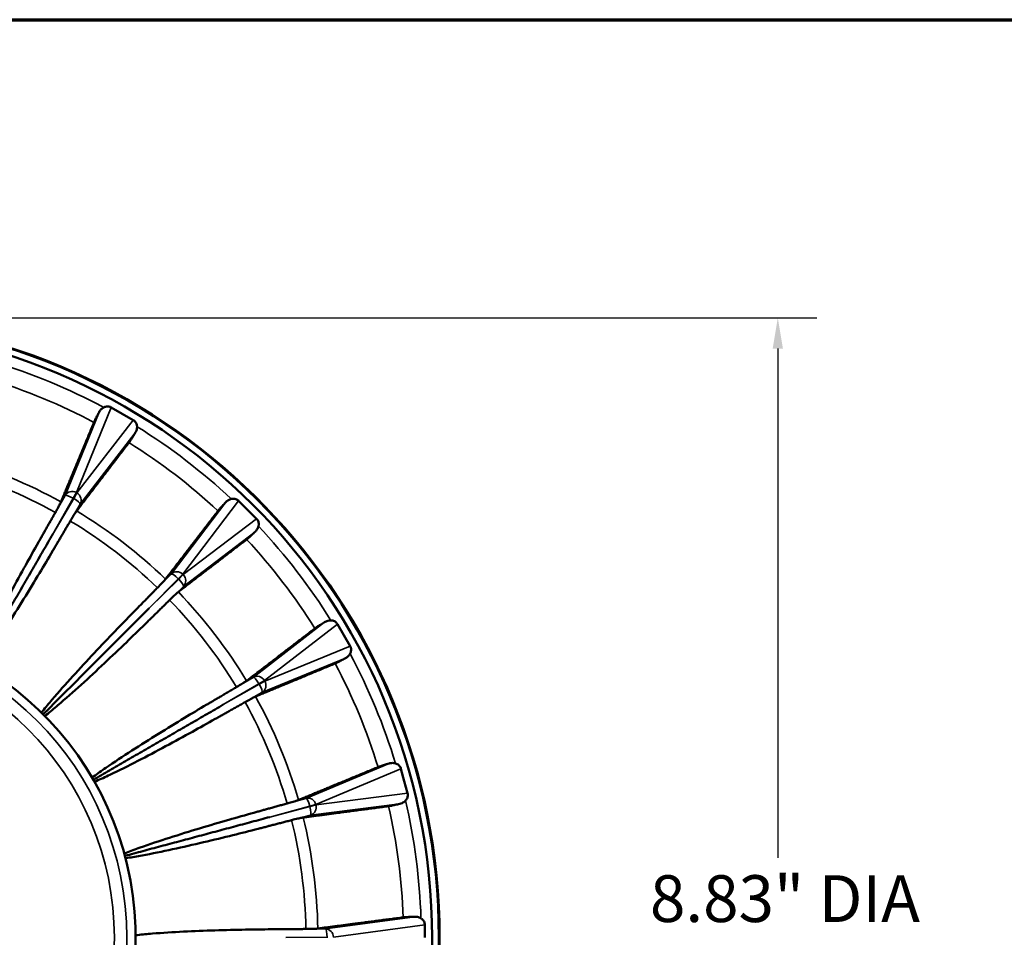
# Model space of a CAD drawing. Units: inches. Extents: x 0.3 to 48.6, y 0.3 to 37.5.
# Drawn here: x 16.8 to 23.8, y 30.4 to 36.9 of the extents above; entities that cross this region are included whole.
import ezdxf

# ---------------------------------------------------------------- set-up
doc = ezdxf.new("R2010")
doc.units = ezdxf.units.IN
doc.header["$LTSCALE"] = 2.222222
doc.header["$MEASUREMENT"] = 0
for name, color, linetype, lineweight in [('Border (ANSI)', 7, 'Continuous', 70), ('Dimension (ANSI)', 7, 'Continuous', 25), ('Visible (ANSI)', 7, 'Continuous', 50), ('Visible Narrow (ANSI)', 7, 'Continuous', 35)]:
    doc.layers.add(name, color=color, linetype=linetype, lineweight=lineweight)
doc.styles.add('Note Text (ANSI)', font='tahoma.ttf')
doc.dimstyles.new('Default (ANSI)', dxfattribs={"dimscale": 2.222222, "dimtxt": 0.15, "dimasz": 0.098425, "dimexe": 0.125, "dimexo": 0.0625, "dimgap": 0.031496, "dimtad": 0, "dimtih": 1, "dimtoh": 1, "dimrnd": 1e-08, "dimzin": 4, "dimdsep": 46, "dimtxsty": 'Note Text (ANSI)', "dimcen": 0.09, "dimdle": 0.393701, "dimclrd": 256, "dimclre": 256, "dimclrt": 256, "dimadec": 0, "dimazin": 1, "dimtfac": 1, "dimtofl": 0, "dimtmove": 0, "dimatfit": 3, "dimfxl": 1, "dimtolj": 1, "dimtzin": 4, "dimlwd": -1, "dimlwe": -1, "dimarcsym": 0})

# ---------------------------------------------------------------- blocks, each defined once
blk = doc.blocks.new('Borders Default Border')
at = {"layer": 'Border (ANSI)', "flags": 128}
blk.add_lwpolyline([(0.3937, 0.3937), (0.3937, 16.6063), (21.6063, 16.6063), (21.6063, 0.3937), (0.3937, 0.3937)], dxfattribs=at)
blk = doc.blocks.new('*D17')
at = {"layer": 'Defpoints', "color": 0, "transparency": 16777216}
for p in [(15.394, 34.778), (15.394, 25.9482), (22.2184, 25.9482)]:
    blk.add_point(p, dxfattribs=at)
at = {"layer": 'Dimension (ANSI)', "transparency": 16777216}
for p, q in [((15.5329, 34.778), (22.4962, 34.778)), ((22.2184, 34.5592), (22.2184, 30.9326)), ((22.2184, 26.1669), (22.2184, 29.7935)), ((15.5329, 25.9482), (22.4962, 25.9482))]:
    blk.add_line(p, q, dxfattribs=at)
for points in [[(22.1819, 34.5592), (22.2548, 34.5592), (22.2184, 34.778)], [(22.1819, 26.1669), (22.2548, 26.1669), (22.2184, 25.9482)]]:
    blk.add_solid(points, dxfattribs=at)
at = {"layer": 'Dimension (ANSI)', "transparency": 16777216, "insert": (22.2184, 30.3631), "char_height": 0.333333, "attachment_point": 5, "style": 'Note Text (ANSI)'}
blk.add_mtext('\\A1; \\fTahoma|b0|i0;\\H0.3333;8.83" DIA\\P[224]', dxfattribs=at)

msp = doc.modelspace()

# ---------------------------------------------------------------- linework, layer by layer
at = {"layer": 'Visible (ANSI)'}
for p, q in [((17.549, 34.0957), (17.4707, 34.1409)), ((17.6274, 34.0504), (17.549, 34.0957)), ((18.4416, 33.4107), (18.3777, 33.4747)), ((18.5056, 33.3468), (18.4416, 33.4107)), ((19.1266, 32.5181), (19.0813, 32.5965)), ((19.1718, 32.4397), (19.1266, 32.5181)), ((19.5572, 31.4786), (19.5337, 31.566)), ((19.5806, 31.3912), (19.5572, 31.4786)), ((19.704, 30.3631), (19.704, 30.4536))]:
    msp.add_line(p, q, dxfattribs=at)
for radius in [4.41, 4.3618]:
    msp.add_circle((15.394, 30.3631), radius, dxfattribs=at)
for radius, start, end in [(4.4149, 183.65358, 176.34642), (2.25, 92.08858, 87.91142)]:
    msp.add_arc((15.394, 30.3631), radius, start, end, dxfattribs=at)
for centre, major_axis, start_param, end_param in [((17.4401, 34.087), (0.0235, 0.0574), 6.152595, 6.35091), ((17.5959, 33.997), (0.0379, 0.049), 6.215461, 6.413776), ((18.3342, 33.4305), (0.0375, 0.0493), 6.152595, 6.35091), ((18.4614, 33.3033), (0.0493, 0.0375), 6.215461, 6.413776), ((19.0279, 32.565), (0.049, 0.0379), 6.152595, 6.35091), ((19.1179, 32.4092), (0.0574, 0.0235), 6.215461, 6.413776), ((19.474, 31.5495), (0.0572, 0.0239), 6.152595, 6.35091), ((19.5206, 31.3757), (0.0615, 0.0078), 6.215461, 6.413776), ((19.6421, 30.4531), (0.0614, 0.0083), 6.152595, 6.35091)]:
    msp.add_ellipse(centre, major_axis=major_axis, ratio=0.967892, start_param=start_param, end_param=end_param, dxfattribs=at)
for points, knots in [([(17.347, 34.0339), (17.3481, 34.0366), (17.3496, 34.0399), (17.3538, 34.0489), (17.3573, 34.0559), (17.3658, 34.0726), (17.3708, 34.0822), (17.3785, 34.0966), (17.3812, 34.1018), (17.3842, 34.1073)], [2.0377049, 2.0377049, 2.0377049, 2.0377049, 2.1170943, 2.1170943, 2.2346358, 2.2346358, 2.3521773, 2.3521773, 2.4102686, 2.4102686, 2.4102686, 2.4102686]), ([(17.3842, 34.1073), (17.3883, 34.1148), (17.3931, 34.1215), (17.4037, 34.1323), (17.4096, 34.137), (17.4164, 34.1406)], [-0.1352191, -0.1352191, -0.1352191, -0.1352191, -0.0640522, -0.0640522, 0, 0, 0, 0]), ([(17.4164, 34.1406), (17.4188, 34.1419), (17.4213, 34.143), (17.4309, 34.1467), (17.4392, 34.1483), (17.4516, 34.1477), (17.4557, 34.147), (17.4597, 34.1458), (17.4598, 34.1458), (17.4598, 34.1458)], [0.6595056, 0.6595056, 0.6595056, 0.6595056, 0.6814707, 0.6814707, 0.7434784, 0.7434784, 0.7744823, 0.7744823, 0.7748029, 0.7748029, 0.7748029, 0.7748029]), ([(17.637, 34.0435), (17.637, 34.0434), (17.6371, 34.0434), (17.6401, 34.0405), (17.6428, 34.0373), (17.6495, 34.0269), (17.6522, 34.0189), (17.6539, 34.0087), (17.6541, 34.006), (17.6542, 34.0033)], [0.3068832, 0.3068832, 0.3068832, 0.3068832, 0.3072038, 0.3072038, 0.3382077, 0.3382077, 0.4002153, 0.4002153, 0.4221805, 0.4221805, 0.4221805, 0.4221805]), ([(17.6415, 33.9588), (17.6382, 33.9534), (17.6351, 33.9484), (17.6264, 33.9346), (17.6206, 33.9255), (17.6104, 33.9098), (17.6061, 33.9033), (17.6004, 33.8951), (17.5983, 33.8922), (17.5965, 33.8899)], [1.3535046, 1.3535046, 1.3535046, 1.3535046, 1.4115958, 1.4115958, 1.5291374, 1.5291374, 1.6466789, 1.6466789, 1.7260683, 1.7260683, 1.7260683, 1.7260683]), ([(17.6542, 34.0033), (17.6545, 33.9948), (17.6532, 33.9859), (17.6479, 33.9704), (17.6449, 33.9643), (17.6415, 33.9588)], [-0.5724099, -0.5724099, -0.5724099, -0.5724099, -0.4766993, -0.4766993, -0.404668, -0.404668, -0.404668, -0.404668]), ([(17.072, 33.3927), (17.0746, 33.3972), (17.077, 33.4016), (17.086, 33.4176), (17.093, 33.4305), (17.1029, 33.449), (17.1074, 33.4578), (17.1106, 33.4647), (17.1113, 33.4663), (17.1118, 33.4676)], [1.4295861, 1.4295861, 1.4295861, 1.4295861, 1.46767, 1.46767, 1.5805077, 1.5805077, 1.6933762, 1.6933762, 1.7315099, 1.7315099, 1.7315099, 1.7315099]), ([(18.2305, 33.4034), (18.2323, 33.4057), (18.2346, 33.4085), (18.241, 33.4161), (18.2462, 33.422), (18.2587, 33.4359), (18.266, 33.4438), (18.2771, 33.4558), (18.2812, 33.4601), (18.2855, 33.4646)], [2.0377049, 2.0377049, 2.0377049, 2.0377049, 2.1170943, 2.1170943, 2.2346358, 2.2346358, 2.3521773, 2.3521773, 2.4102686, 2.4102686, 2.4102686, 2.4102686]), ([(18.2855, 33.4646), (18.2913, 33.4708), (18.2978, 33.476), (18.3108, 33.4838), (18.3177, 33.4867), (18.3252, 33.4885)], [-0.135187, -0.135187, -0.135187, -0.135187, -0.0638538, -0.0638538, 0, 0, 0, 0]), ([(18.3252, 33.4885), (18.3279, 33.4891), (18.3305, 33.4895), (18.3407, 33.4906), (18.3492, 33.49), (18.361, 33.4862), (18.3648, 33.4845), (18.3684, 33.4823), (18.3684, 33.4822), (18.3684, 33.4822)], [0.6595056, 0.6595056, 0.6595056, 0.6595056, 0.6814707, 0.6814707, 0.7434784, 0.7434784, 0.7744823, 0.7744823, 0.7748029, 0.7748029, 0.7748029, 0.7748029]), ([(17.2237, 33.403), (17.2228, 33.4019), (17.2218, 33.4005), (17.2174, 33.3943), (17.2121, 33.386), (17.201, 33.3682), (17.1933, 33.3556), (17.1839, 33.3399), (17.1813, 33.3356), (17.1787, 33.3311)], [0.0747956, 0.0747956, 0.0747956, 0.0747956, 0.1129293, 0.1129293, 0.2257979, 0.2257979, 0.3386356, 0.3386356, 0.3767195, 0.3767195, 0.3767195, 0.3767195]), ([(18.5131, 33.3375), (18.5131, 33.3375), (18.5132, 33.3375), (18.5154, 33.3339), (18.5171, 33.3301), (18.5209, 33.3183), (18.5215, 33.3098), (18.5204, 33.2996), (18.52, 33.2969), (18.5194, 33.2943)], [0.3068832, 0.3068832, 0.3068832, 0.3068832, 0.3072038, 0.3072038, 0.3382077, 0.3382077, 0.4002153, 0.4002153, 0.4221805, 0.4221805, 0.4221805, 0.4221805]), ([(18.4955, 33.2546), (18.491, 33.2503), (18.4867, 33.2462), (18.4747, 33.2351), (18.4668, 33.2278), (18.4529, 33.2153), (18.447, 33.2101), (18.4394, 33.2037), (18.4366, 33.2014), (18.4343, 33.1996)], [1.3535046, 1.3535046, 1.3535046, 1.3535046, 1.4115958, 1.4115958, 1.5291374, 1.5291374, 1.6466789, 1.6466789, 1.7260683, 1.7260683, 1.7260683, 1.7260683]), ([(18.5194, 33.2943), (18.5174, 33.2858), (18.5137, 33.2775), (18.5045, 33.2639), (18.5001, 33.2589), (18.4955, 33.2546)], [-0.5790732, -0.5790732, -0.5790732, -0.5790732, -0.4804809, -0.4804809, -0.4091027, -0.4091027, -0.4091027, -0.4091027]), ([(16.5043, 32.3201), (16.5061, 32.3242), (16.5078, 32.3283), (16.5233, 32.3645), (16.5382, 32.3968), (16.5848, 32.4948), (16.6181, 32.5612), (16.7212, 32.7615), (16.7934, 32.8951), (16.8898, 33.0696), (16.9202, 33.124), (16.9516, 33.1795)], [4.86048, 4.86048, 4.86048, 4.86048, 4.895699, 4.895699, 5.170555, 5.170555, 5.720266, 5.720266, 6.819689, 6.819689, 7.292702, 7.292702, 7.292702, 7.292702]), ([(17.0543, 33.1202), (17.0219, 33.0653), (16.99, 33.0117), (16.8871, 32.841), (16.8075, 32.7117), (16.6856, 32.5223), (16.6447, 32.4601), (16.5831, 32.3709), (16.5626, 32.3418), (16.539, 32.3103), (16.5363, 32.3067), (16.5336, 32.3032)], [1.934186, 1.934186, 1.934186, 1.934186, 2.407264, 2.407264, 3.506687, 3.506687, 4.056399, 4.056399, 4.331254, 4.331254, 4.366474, 4.366474, 4.366474, 4.366474]), ([(17.7989, 32.8551), (17.8026, 32.8589), (17.8061, 32.8625), (17.8189, 32.8756), (17.8291, 32.8863), (17.8433, 32.9016), (17.85, 32.9089), (17.8549, 32.9147), (17.856, 32.9161), (17.8568, 32.9172)], [1.4295861, 1.4295861, 1.4295861, 1.4295861, 1.46767, 1.46767, 1.5805077, 1.5805077, 1.6933762, 1.6933762, 1.7315099, 1.7315099, 1.7315099, 1.7315099]), ([(17.9481, 32.8259), (17.947, 32.8251), (17.9456, 32.824), (17.9398, 32.819), (17.9325, 32.8124), (17.9172, 32.7982), (17.9065, 32.7879), (17.8934, 32.7752), (17.8898, 32.7717), (17.886, 32.768)], [0.0747956, 0.0747956, 0.0747956, 0.0747956, 0.1129293, 0.1129293, 0.2257979, 0.2257979, 0.3386356, 0.3386356, 0.3767195, 0.3767195, 0.3767195, 0.3767195]), ([(16.973, 31.966), (16.9757, 31.9695), (16.9785, 31.9731), (17.0029, 32.004), (17.0256, 32.0313), (17.0959, 32.1139), (17.1454, 32.1695), (17.2967, 32.3363), (17.401, 32.4466), (17.5393, 32.5902), (17.5828, 32.6349), (17.6274, 32.6804)], [4.875308, 4.875308, 4.875308, 4.875308, 4.910527, 4.910527, 5.185383, 5.185383, 5.735095, 5.735095, 6.834518, 6.834518, 7.30761, 7.30761, 7.30761, 7.30761]), ([(18.9897, 32.6106), (18.9969, 32.615), (19.0045, 32.6184), (19.0191, 32.6225), (19.0265, 32.6236), (19.0342, 32.6233)], [-0.1351956, -0.1351956, -0.1351956, -0.1351956, -0.063907, -0.063907, 0, 0, 0, 0]), ([(19.0342, 32.6233), (19.0369, 32.6232), (19.0397, 32.623), (19.0498, 32.6213), (19.0578, 32.6186), (19.0682, 32.6119), (19.0714, 32.6092), (19.0743, 32.6062), (19.0743, 32.6061), (19.0744, 32.6061)], [0.6595056, 0.6595056, 0.6595056, 0.6595056, 0.6814707, 0.6814707, 0.7434784, 0.7434784, 0.7744823, 0.7744823, 0.7748029, 0.7748029, 0.7748029, 0.7748029]), ([(17.7113, 32.5965), (17.6658, 32.5519), (17.6211, 32.5084), (17.4775, 32.3701), (17.3672, 32.2658), (17.2004, 32.1144), (17.1448, 32.065), (17.0622, 31.9947), (17.0349, 31.972), (17.004, 31.9476), (17.0004, 31.9448), (16.9969, 31.9421)], [1.93683, 1.93683, 1.93683, 1.93683, 2.409923, 2.409923, 3.509345, 3.509345, 4.059057, 4.059057, 4.333913, 4.333913, 4.369132, 4.369132, 4.369132, 4.369132]), ([(18.9208, 32.5656), (18.9231, 32.5674), (18.926, 32.5695), (18.9342, 32.5752), (18.9407, 32.5795), (18.9564, 32.5897), (18.9655, 32.5955), (18.9793, 32.6042), (18.9843, 32.6073), (18.9897, 32.6106)], [2.0377049, 2.0377049, 2.0377049, 2.0377049, 2.1170943, 2.1170943, 2.2346358, 2.2346358, 2.3521773, 2.3521773, 2.4102686, 2.4102686, 2.4102686, 2.4102686]), ([(19.1767, 32.4289), (19.1767, 32.4289), (19.1767, 32.4288), (19.1779, 32.4248), (19.1786, 32.4207), (19.1792, 32.4083), (19.1776, 32.4), (19.1739, 32.3904), (19.1728, 32.3879), (19.1715, 32.3855)], [0.3068832, 0.3068832, 0.3068832, 0.3068832, 0.3072038, 0.3072038, 0.3382077, 0.3382077, 0.4002153, 0.4002153, 0.4221805, 0.4221805, 0.4221805, 0.4221805]), ([(19.1382, 32.3533), (19.1327, 32.3503), (19.1275, 32.3476), (19.1131, 32.3399), (19.1035, 32.3349), (19.0868, 32.3264), (19.0798, 32.3229), (19.0708, 32.3187), (19.0675, 32.3172), (19.0648, 32.3161)], [1.3535046, 1.3535046, 1.3535046, 1.3535046, 1.4115958, 1.4115958, 1.5291374, 1.5291374, 1.6466789, 1.6466789, 1.7260683, 1.7260683, 1.7260683, 1.7260683]), ([(19.1715, 32.3855), (19.1677, 32.3782), (19.1623, 32.3715), (19.1502, 32.3606), (19.1442, 32.3566), (19.1382, 32.3533)], [-0.5696234, -0.5696234, -0.5696234, -0.5696234, -0.4782535, -0.4782535, -0.4022191, -0.4022191, -0.4022191, -0.4022191]), ([(18.362, 32.1478), (18.3665, 32.1504), (18.3708, 32.153), (18.3865, 32.1624), (18.3991, 32.1701), (18.4169, 32.1812), (18.4252, 32.1865), (18.4314, 32.1909), (18.4328, 32.1919), (18.4339, 32.1928)], [1.4295861, 1.4295861, 1.4295861, 1.4295861, 1.46767, 1.46767, 1.5805077, 1.5805077, 1.6933762, 1.6933762, 1.7315099, 1.7315099, 1.7315099, 1.7315099]), ([(18.4985, 32.0809), (18.4972, 32.0804), (18.4956, 32.0797), (18.4887, 32.0765), (18.4799, 32.072), (18.4614, 32.0621), (18.4485, 32.055), (18.4325, 32.0461), (18.4281, 32.0437), (18.4236, 32.0411)], [0.0747956, 0.0747956, 0.0747956, 0.0747956, 0.1129293, 0.1129293, 0.2257979, 0.2257979, 0.3386356, 0.3386356, 0.3767195, 0.3767195, 0.3767195, 0.3767195]), ([(17.3341, 31.5027), (17.3376, 31.5054), (17.3412, 31.5081), (17.3727, 31.5317), (17.4018, 31.5522), (17.491, 31.6138), (17.5532, 31.6547), (17.7426, 31.7766), (17.8719, 31.8562), (18.0426, 31.9591), (18.0962, 31.991), (18.1511, 32.0234)], [4.872648, 4.872648, 4.872648, 4.872648, 4.907868, 4.907868, 5.182723, 5.182723, 5.732435, 5.732435, 6.831858, 6.831858, 7.304936, 7.304936, 7.304936, 7.304936]), ([(18.2104, 31.9207), (18.1549, 31.8893), (18.1005, 31.8589), (17.926, 31.7625), (17.7924, 31.6903), (17.5922, 31.5872), (17.5257, 31.5538), (17.4277, 31.5073), (17.3954, 31.4924), (17.3592, 31.4769), (17.3551, 31.4752), (17.351, 31.4734)], [1.922091, 1.922091, 1.922091, 1.922091, 2.395103, 2.395103, 3.494526, 3.494526, 4.044238, 4.044238, 4.319093, 4.319093, 4.354313, 4.354313, 4.354313, 4.354313]), ([(19.3707, 31.5778), (19.3734, 31.5789), (19.3767, 31.5802), (19.3861, 31.5835), (19.3935, 31.5861), (19.4113, 31.5918), (19.4216, 31.5951), (19.4372, 31.5999), (19.4428, 31.6016), (19.4488, 31.6034)], [2.0377049, 2.0377049, 2.0377049, 2.0377049, 2.1170943, 2.1170943, 2.2346358, 2.2346358, 2.3521773, 2.3521773, 2.4102686, 2.4102686, 2.4102686, 2.4102686]), ([(19.4488, 31.6034), (19.4569, 31.6058), (19.4651, 31.6071), (19.4802, 31.6073), (19.4877, 31.6064), (19.4952, 31.6042)], [-0.1352764, -0.1352764, -0.1352764, -0.1352764, -0.0644086, -0.0644086, 0, 0, 0, 0]), ([(19.4952, 31.6042), (19.4978, 31.6034), (19.5003, 31.6024), (19.5097, 31.5982), (19.5167, 31.5935), (19.525, 31.5843), (19.5275, 31.5809), (19.5295, 31.5772), (19.5295, 31.5772), (19.5295, 31.5771)], [0.6595056, 0.6595056, 0.6595056, 0.6595056, 0.6814707, 0.6814707, 0.7434784, 0.7434784, 0.7744823, 0.7744823, 0.7748029, 0.7748029, 0.7748029, 0.7748029]), ([(19.5825, 31.3795), (19.5825, 31.3794), (19.5825, 31.3794), (19.5826, 31.3752), (19.5822, 31.371), (19.5795, 31.3589), (19.5758, 31.3513), (19.5698, 31.343), (19.5681, 31.3409), (19.5662, 31.3389)], [0.3068832, 0.3068832, 0.3068832, 0.3068832, 0.3072038, 0.3072038, 0.3382077, 0.3382077, 0.4002153, 0.4002153, 0.4221805, 0.4221805, 0.4221805, 0.4221805]), ([(18.7228, 31.3188), (18.7278, 31.3202), (18.7326, 31.3216), (18.7502, 31.3266), (18.7644, 31.3307), (18.7844, 31.3368), (18.7938, 31.3399), (18.801, 31.3425), (18.8026, 31.3431), (18.8039, 31.3436)], [1.4295861, 1.4295861, 1.4295861, 1.4295861, 1.46767, 1.46767, 1.5805077, 1.5805077, 1.6933762, 1.6933762, 1.7315099, 1.7315099, 1.7315099, 1.7315099]), ([(19.5257, 31.3164), (19.5196, 31.315), (19.5139, 31.3137), (19.498, 31.31), (19.4874, 31.3076), (19.4691, 31.3037), (19.4614, 31.3022), (19.4517, 31.3005), (19.4481, 31.2999), (19.4452, 31.2995)], [1.3535046, 1.3535046, 1.3535046, 1.3535046, 1.4115958, 1.4115958, 1.5291374, 1.5291374, 1.6466789, 1.6466789, 1.7260683, 1.7260683, 1.7260683, 1.7260683]), ([(19.5662, 31.3389), (19.5625, 31.3349), (19.5584, 31.3315), (19.5501, 31.3259), (19.5458, 31.3236), (19.5363, 31.3194), (19.531, 31.3177), (19.5257, 31.3164)], [-0.7747847, -0.7747847, -0.7747847, -0.7747847, -0.7033509, -0.7033509, -0.6352357, -0.6352357, -0.5516462, -0.5516462, -0.5516462, -0.5516462]), ([(17.5629, 30.9618), (17.567, 30.9635), (17.5712, 30.9651), (17.6078, 30.9797), (17.6411, 30.992), (17.7433, 31.0284), (17.8139, 31.0518), (18.0284, 31.1206), (18.1739, 31.164), (18.3654, 31.2192), (18.4254, 31.2361), (18.4868, 31.2532)], [4.792115, 4.792115, 4.792115, 4.792115, 4.827334, 4.827334, 5.10219, 5.10219, 5.651901, 5.651901, 6.751324, 6.751324, 7.223959, 7.223959, 7.223959, 7.223959]), ([(18.8373, 31.2189), (18.8359, 31.2187), (18.8342, 31.2184), (18.8267, 31.2171), (18.8171, 31.215), (18.7967, 31.2103), (18.7823, 31.2068), (18.7646, 31.2024), (18.7597, 31.2011), (18.7546, 31.1998)], [0.0747956, 0.0747956, 0.0747956, 0.0747956, 0.1129293, 0.1129293, 0.2257979, 0.2257979, 0.3386356, 0.3386356, 0.3767195, 0.3767195, 0.3767195, 0.3767195]), ([(18.5175, 31.1387), (18.4558, 31.1227), (18.3953, 31.1074), (18.2019, 31.0595), (18.0542, 31.0243), (17.8341, 30.9766), (17.7612, 30.9616), (17.6545, 30.942), (17.6195, 30.936), (17.5805, 30.9303), (17.5761, 30.9297), (17.5717, 30.9291)], [1.817562, 1.817562, 1.817562, 1.817562, 2.289985, 2.289985, 3.389408, 3.389408, 3.93912, 3.93912, 4.213975, 4.213975, 4.249195, 4.249195, 4.249195, 4.249195]), ([(19.5495, 30.5072), (19.5524, 30.5075), (19.556, 30.5079), (19.5659, 30.5087), (19.5737, 30.5093), (19.5924, 30.5102), (19.6032, 30.5107), (19.6195, 30.5113), (19.6254, 30.5114), (19.6317, 30.5116)], [2.0377049, 2.0377049, 2.0377049, 2.0377049, 2.1170943, 2.1170943, 2.2346358, 2.2346358, 2.3521773, 2.3521773, 2.4102686, 2.4102686, 2.4102686, 2.4102686]), ([(19.6317, 30.5116), (19.6382, 30.5118), (19.6447, 30.5114), (19.6605, 30.5084), (19.6692, 30.5051), (19.6766, 30.5004)], [-0.1212503, -0.1212503, -0.1212503, -0.1212503, -0.0730584, -0.0730584, 0, 0, 0, 0]), ([(19.6766, 30.5004), (19.6789, 30.499), (19.6812, 30.4974), (19.6891, 30.4909), (19.6947, 30.4845), (19.7003, 30.4735), (19.7018, 30.4696), (19.7028, 30.4655), (19.7028, 30.4655), (19.7028, 30.4654)], [0.6595056, 0.6595056, 0.6595056, 0.6595056, 0.6814707, 0.6814707, 0.7434784, 0.7434784, 0.7744823, 0.7744823, 0.7748029, 0.7748029, 0.7748029, 0.7748029]), ([(17.6439, 30.38), (17.6484, 30.3806), (17.6528, 30.3811), (17.6919, 30.3858), (17.7273, 30.389), (17.8354, 30.3977), (17.9097, 30.4021), (18.1347, 30.4129), (18.2865, 30.4172), (18.4855, 30.4209), (18.5479, 30.4218), (18.6118, 30.4224)], [4.467944, 4.467944, 4.467944, 4.467944, 4.503163, 4.503163, 4.778019, 4.778019, 5.32773, 5.32773, 6.427153, 6.427153, 6.897735, 6.897735, 6.897735, 6.897735]), ([(18.8567, 30.4247), (18.8619, 30.4248), (18.8669, 30.4248), (18.8852, 30.4251), (18.9, 30.4254), (18.9209, 30.4262), (18.9308, 30.4267), (18.9384, 30.4273), (18.9401, 30.4275), (18.9415, 30.4277)], [1.4295861, 1.4295861, 1.4295861, 1.4295861, 1.46767, 1.46767, 1.5805077, 1.5805077, 1.6933762, 1.6933762, 1.7315099, 1.7315099, 1.7315099, 1.7315099])]:
    msp.add_open_spline(points, degree=3, knots=knots, dxfattribs=at)
for points, weights in [([(17.1118, 33.4676), (17.2203, 33.7286), (17.347, 34.0339)], [1, 1.00309599674, 1]), ([(17.5965, 33.8899), (17.3955, 33.6275), (17.2237, 33.403)], [1, 1.00309599642, 1]), ([(16.9516, 33.1795), (17.0096, 33.2822), (17.072, 33.3927)], [1.00604794899, 1.00369374686, 1]), ([(17.8568, 32.9172), (18.0291, 33.1413), (18.2305, 33.4034)], [1, 1.0030959965, 1]), ([(17.1787, 33.3311), (17.1142, 33.2218), (17.0543, 33.1202)], [1, 1.00369374693, 1.00604794911]), ([(17.0537, 33.2377), (16.7852, 32.7727), (16.519, 32.3117)], [0.998290557342, 0.996476483636, 0.999054826977]), ([(18.4343, 33.1996), (18.1722, 32.9982), (17.9481, 32.8259)], [1, 1.00309599639, 1]), ([(17.6274, 32.6804), (17.71, 32.7646), (17.7989, 32.8551)], [1.00604794922, 1.003693747, 1]), ([(17.886, 32.768), (17.7955, 32.6791), (17.7113, 32.5965)], [1, 1.00369374686, 1.00604794899]), ([(17.7411, 32.7102), (17.3614, 32.3305), (16.985, 31.9541)], [0.998290557342, 0.996476483636, 0.999054826977]), ([(18.4339, 32.1928), (18.6584, 32.3646), (18.9208, 32.5656)], [1, 1.00309599648, 1]), ([(19.0648, 32.3161), (18.7595, 32.1894), (18.4985, 32.0809)], [1, 1.00309599663, 1]), ([(18.1511, 32.0234), (18.2527, 32.0833), (18.362, 32.1478)], [1.00604794917, 1.00369374697, 1]), ([(18.2686, 32.0228), (17.8036, 31.7543), (17.3426, 31.4881)], [0.998290557342, 0.996476483636, 0.999054826977]), ([(18.4236, 32.0411), (18.3131, 31.9787), (18.2104, 31.9207)], [1, 1.00369374698, 1.00604794919]), ([(18.8039, 31.3436), (19.0652, 31.4515), (19.3707, 31.5778)], [1, 1.00309599652, 1]), ([(18.4868, 31.2532), (18.6005, 31.2848), (18.7228, 31.3188)], [1.00604794885, 1.00369374677, 1]), ([(19.4452, 31.2995), (19.1175, 31.2561), (18.8373, 31.2189)], [1, 1.00309599643, 1]), ([(18.6003, 31.2222), (18.0816, 31.0832), (17.5673, 30.9455)], [0.998290557342, 0.996476483636, 0.999054826977]), ([(18.7546, 31.1998), (18.6317, 31.1681), (18.5175, 31.1387)], [1, 1.00369374692, 1.00604794909]), ([(18.9415, 30.4277), (19.2218, 30.4643), (19.5495, 30.5072)], [1, 1.00309599653, 1]), ([(18.6118, 30.4224), (18.7298, 30.4235), (18.8567, 30.4247)], [1.00604794902, 1.00369374688, 1])]:
    msp.add_rational_spline(points, weights, degree=2, dxfattribs=at)
at = {"layer": 'Visible Narrow (ANSI)'}
for p, q in [((17.3842, 34.1073), (17.1408, 33.5129)), ((17.2218, 33.5332), (17.4707, 34.1409)), ((17.6274, 34.0504), (17.2255, 33.531)), ((17.2484, 33.4507), (17.6415, 33.9588)), ((17.1989, 33.4937), (17.2218, 33.5332)), ((17.2255, 33.531), (17.2027, 33.4915)), ((17.2255, 33.531), (17.2218, 33.5332)), ((17.1408, 33.5129), (16.9516, 33.1795)), ((17.0537, 33.2377), (17.1989, 33.4937)), ((17.2027, 33.4915), (17.0537, 33.2377)), ((17.1989, 33.4937), (17.2027, 33.4915)), ((18.2855, 33.4646), (17.8965, 32.9535)), ((17.98, 32.9521), (18.3777, 33.4747)), ((17.0543, 33.1202), (17.2484, 33.4507)), ((18.5056, 33.3468), (17.983, 32.9491)), ((17.9844, 32.8656), (18.4955, 33.2546)), ((17.8965, 32.9535), (17.6274, 32.6804)), ((17.7411, 32.7102), (17.9477, 32.9199)), ((17.9508, 32.9168), (17.7411, 32.7102)), ((17.9477, 32.9199), (17.98, 32.9521)), ((17.9477, 32.9199), (17.9508, 32.9168)), ((17.983, 32.9491), (17.9508, 32.9168)), ((17.983, 32.9491), (17.98, 32.9521)), ((17.7113, 32.5965), (17.9844, 32.8656)), ((18.9897, 32.6106), (18.4816, 32.2175)), ((18.5619, 32.1946), (19.0813, 32.5965)), ((19.1718, 32.4397), (18.5641, 32.1909)), ((18.5438, 32.1099), (19.1382, 32.3533)), ((18.4816, 32.2175), (18.1511, 32.0234)), ((18.5224, 32.1718), (18.5619, 32.1946)), ((18.5641, 32.1909), (18.5619, 32.1946)), ((18.2686, 32.0228), (18.5224, 32.1718)), ((18.5246, 32.168), (18.2686, 32.0228)), ((18.5224, 32.1718), (18.5246, 32.168)), ((18.5641, 32.1909), (18.5246, 32.168)), ((18.2104, 31.9207), (18.5438, 32.1099)), ((19.4488, 31.6034), (18.8564, 31.3552)), ((18.928, 31.3123), (19.5337, 31.566)), ((18.8564, 31.3552), (18.4868, 31.2532)), ((19.5806, 31.3912), (18.9292, 31.3081)), ((18.6003, 31.2222), (18.884, 31.3005)), ((18.8851, 31.2963), (18.6003, 31.2222)), ((18.884, 31.3005), (18.928, 31.3123)), ((18.884, 31.3005), (18.8851, 31.2963)), ((18.9292, 31.3081), (18.8851, 31.2963)), ((18.8886, 31.2351), (19.5257, 31.3164)), ((18.9292, 31.3081), (18.928, 31.3123)), ((18.5175, 31.1387), (18.8886, 31.2351)), ((19.6317, 30.5116), (18.9952, 30.4253)), ((19.0533, 30.3653), (19.704, 30.4536)), ((18.9952, 30.4253), (18.6118, 30.4224)), ((18.7134, 30.3631), (19.0076, 30.3653)), ((19.0076, 30.3653), (19.0076, 30.3609))]:
    msp.add_line(p, q, dxfattribs=at)
for radius in [2.1869, 2.0985]:
    msp.add_circle((15.394, 30.3631), radius, dxfattribs=at)
for radius, start, end in [(4.4149, 183.65057, 176.34943), (4.413, 183.64142, 176.35858), (4.2848, 61.83641, 73.16359), (4.158, 61.98532, 73.01468), (4.2848, 46.83641, 58.16359), (4.158, 46.98532, 58.01468), (3.5481, 61.04255, 73.95745), (3.4632, 61.01906, 73.98094), (3.5481, 46.04255, 58.95745), (3.4632, 46.01906, 58.98094), (4.2848, 31.83641, 43.16359), (4.158, 31.98532, 43.01468), (3.5481, 31.04255, 43.95745), (3.4632, 31.01906, 43.98094), (4.2848, 16.83641, 28.16359), (4.158, 16.98532, 28.01468), (3.5481, 16.04255, 28.95745), (3.4632, 16.01906, 28.98094), (4.158, 1.98532, 13.01468), (4.2848, 1.83641, 13.16359), (3.5481, 1.04255, 13.95745), (3.4632, 1.01906, 13.98094)]:
    msp.add_arc((15.394, 30.3631), radius, start, end, dxfattribs=at)
for centre, major_axis, ratio, start_param, end_param in [((17.1927, 33.4829), (-0.0555, 0.0227), 0.967892, 4.581799, 6.143897), ((17.1965, 33.4807), (0.0475, -0.0367), 0.967892, 0.139288, 1.701387), ((17.1927, 33.4829), (-0.0522, 0.0296), 0.207906, 4.710846, 6.247499), ((17.1965, 33.4807), (0.0517, -0.0304), 0.207906, 0.035687, 1.57234), ((17.9389, 32.9111), (-0.0477, 0.0363), 0.967892, 4.581799, 6.143897), ((17.9389, 32.9111), (-0.0427, 0.0421), 0.207906, 4.710846, 6.247499), ((17.942, 32.908), (0.0421, -0.0427), 0.207906, 0.035687, 1.57234), ((17.942, 32.908), (0.0363, -0.0477), 0.967892, 0.139288, 1.701387), ((18.5116, 32.1656), (-0.0367, 0.0475), 0.967892, 4.581799, 6.143897), ((18.5116, 32.1656), (-0.0304, 0.0517), 0.207906, 4.710846, 6.247499), ((18.5138, 32.1618), (0.0296, -0.0522), 0.207906, 0.035687, 1.57234), ((18.5138, 32.1618), (0.0227, -0.0555), 0.967892, 0.139288, 1.701387), ((18.8719, 31.2973), (-0.0232, 0.0553), 0.967892, 4.581799, 6.143897), ((18.8719, 31.2973), (-0.016, 0.0578), 0.207906, 4.710846, 6.247499), ((18.873, 31.293), (0.0151, -0.0581), 0.207906, 0.035687, 1.57234), ((18.873, 31.293), (0.0076, -0.0595), 0.967892, 0.139288, 1.701387), ((18.9952, 30.3653), (-0.0081, 0.0595), 0.967892, 4.581799, 6.143897), ((18.9952, 30.3653), (-0.0004, 0.06), 0.207906, 4.710846, 6.247499)]:
    msp.add_ellipse(centre, major_axis=major_axis, ratio=ratio, start_param=start_param, end_param=end_param, dxfattribs=at)

# ---------------------------------------------------------------- block references
at = {"xscale": 2.222222222222222, "yscale": 2.222222222222222, "zscale": 2.222222222222222}
msp.add_blockref('Borders Default Border', (0, 0), dxfattribs=at)

# ---------------------------------------------------------------- dimensions: what is measured, and where the dimension line sits
at = {"layer": 'Dimension (ANSI)'}
dim = msp.add_linear_dim(base=(22.2184, 25.9482), p1=(15.394, 34.778), p2=(15.394, 25.9482), angle=90, text=' \\fTahoma|b0|i0;\\H0.3333;<>" DIA\\X[224]', dimstyle='Default (ANSI)', override={"dimgap": 0.031496, "dimdec": 2, "dimpost": '\\X', "dimtol": 0, "dimlim": 0, "dimtp": 0, "dimtm": 0, "dimtdec": 2, "dimatfit": 1}, dxfattribs=at)
dim.commit()
dim.dimension.update_dxf_attribs({"geometry": '*D17', "text_midpoint": (22.2184, 30.3631), "dimtype": 160})

doc.saveas('drawing.dxf')
